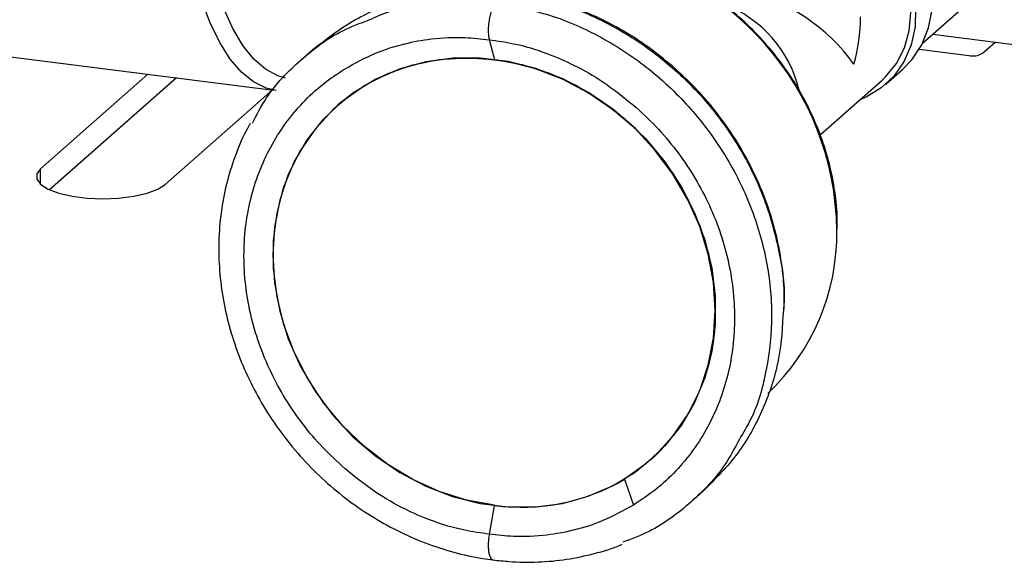
# Model space of a CAD drawing. Units: millimetres. Extents: x 4 to 416, y 4 to 293.
# Drawn here: x 306 to 322, y 140 to 149 of the extents above; entities that cross this region are included whole.
import ezdxf

# ---------------------------------------------------------------- set-up
doc = ezdxf.new("R2010")
doc.units = ezdxf.units.MM

msp = doc.modelspace()

# ---------------------------------------------------------------- linework, layer by layer
at = {"color": 7, "linetype": 'Continuous', "lineweight": 25}
for p, q in [((321.912, 149.803), (320.785, 148.81)), ((313.745, 148.876), (313.828, 148.555)), ((320.959, 148.963), (326.918, 148.212)), ((304.012, 148.841), (310.239, 148.056)), ((310.882, 148.721), (310.683, 148.545)), ((320.735, 148.72), (321.544, 148.618)), ((321.759, 148.65), (321.969, 148.836)), ((320.19, 148.151), (320.461, 148.391)), ((308.193, 148.314), (306.451, 146.778)), ((308.66, 148.255), (306.596, 146.434)), ((319.124, 147.331), (320.13, 148.218)), ((308.478, 146.523), (310.219, 148.059)), ((311.285, 147.814), (311.279, 147.809)), ((306.451, 146.523), (306.451, 146.778)), ((316.365, 142.041), (316.371, 142.046)), ((315.943, 141.729), (316.088, 141.309)), ((317.022, 141.358), (317.221, 141.534)), ((313.827, 141.299), (313.745, 140.837))]:
    msp.add_line(p, q, dxfattribs=at)
at = {"color": 7, "linetype": 'Continuous', "lineweight": 25, "flags": 128}
for points in [[(320.461, 148.391), (320.614, 148.548), (320.776, 148.793), (320.888, 149.069), (320.945, 149.368), (320.945, 149.68), (320.888, 149.994), (320.776, 150.299), (320.614, 150.584), (320.405, 150.841), (320.158, 151.06), (319.882, 151.233), (319.871, 151.239)], [(319.781, 150.894), (319.953, 150.768), (320.187, 150.544), (320.381, 150.284), (320.531, 149.999), (320.631, 149.698), (320.677, 149.389), (320.668, 149.084), (320.605, 148.793), (320.489, 148.525), (320.325, 148.288), (320.117, 148.091), (319.872, 147.941), (319.76, 147.892)], [(320.13, 148.218), (320.189, 148.274), (320.366, 148.491), (320.495, 148.744), (320.573, 149.022), (320.596, 149.317), (320.565, 149.618), (320.479, 149.915), (320.342, 150.197), (320.158, 150.455), (319.935, 150.68), (319.781, 150.798)], [(310.28, 148.051), (310.116, 148.089), (309.911, 148.19), (309.716, 148.347), (309.532, 148.561), (309.362, 148.828), (309.207, 149.148), (309.068, 149.516)], [(310.432, 148.249), (310.31, 148.286), (310.109, 148.395), (309.919, 148.561), (309.741, 148.783), (309.577, 149.058), (309.428, 149.385)], [(317.391, 144.021), (317.419, 144.471), (317.391, 144.929), (317.306, 145.387), (317.166, 145.838), (316.974, 146.274), (316.732, 146.689), (316.444, 147.076), (316.115, 147.429), (315.749, 147.743), (315.354, 148.012), (314.934, 148.232), (314.496, 148.401), (314.048, 148.514), (313.596, 148.571), (313.148, 148.571), (312.711, 148.513), (312.291, 148.398), (311.895, 148.228), (311.529, 148.007), (311.2, 147.737), (310.912, 147.422), (310.67, 147.068), (310.478, 146.681), (310.338, 146.265), (310.254, 145.829), (310.225, 145.378), (310.254, 144.92), (310.338, 144.462), (310.478, 144.011), (310.67, 143.575), (310.912, 143.16), (311.2, 142.773), (311.529, 142.42), (311.895, 142.107), (312.291, 141.837), (312.711, 141.617), (313.148, 141.448), (313.596, 141.335), (314.048, 141.278), (314.496, 141.279), (314.934, 141.337), (315.354, 141.451), (315.749, 141.621), (316.115, 141.842), (316.444, 142.113), (316.732, 142.427), (316.974, 142.781), (317.166, 143.169), (317.306, 143.584), (317.391, 144.021)], [(313.828, 141.305), (313.377, 141.39), (312.933, 141.531), (312.504, 141.726), (312.095, 141.971), (311.714, 142.263), (311.366, 142.597), (311.057, 142.968), (310.791, 143.37), (310.573, 143.796), (310.407, 144.241), (310.295, 144.696), (310.238, 145.154), (310.238, 145.61), (310.295, 146.054), (310.407, 146.481), (310.573, 146.883), (310.791, 147.255), (311.057, 147.59), (311.366, 147.883), (311.714, 148.129), (312.095, 148.325), (312.504, 148.467), (312.933, 148.554), (313.377, 148.583), (313.828, 148.555)], [(317.425, 144.477), (317.396, 144.935), (317.312, 145.392), (317.172, 145.843), (316.98, 146.279), (316.738, 146.694), (316.45, 147.081), (316.121, 147.434), (315.755, 147.748), (315.359, 148.017), (314.939, 148.238), (314.502, 148.406), (314.054, 148.519), (313.602, 148.576), (313.154, 148.576), (312.716, 148.518), (312.297, 148.403), (311.901, 148.234), (311.535, 148.012), (311.285, 147.814)], [(313.828, 148.555), (314.279, 148.47), (314.722, 148.329), (315.152, 148.134), (315.561, 147.888), (315.942, 147.596), (316.29, 147.262), (316.599, 146.891), (316.865, 146.49), (317.082, 146.063), (317.249, 145.619), (317.361, 145.164), (317.418, 144.705), (317.418, 144.25), (317.361, 143.805), (317.249, 143.379), (317.082, 142.976), (316.865, 142.605), (316.599, 142.27), (316.29, 141.977), (315.942, 141.731)], [(306.451, 146.778), (306.389, 146.693), (306.389, 146.606), (306.452, 146.522), (306.573, 146.445), (306.747, 146.38), (306.962, 146.33), (307.206, 146.3), (307.465, 146.289), (307.725, 146.3), (307.969, 146.331), (308.184, 146.38), (308.357, 146.446), (308.478, 146.523)]]:
    msp.add_lwpolyline(points, dxfattribs=at)
at = {"color": 7, "linetype": 'Continuous', "lineweight": 25}
for centre, radius, start, end in [((314.717, 145.714), 4.679, 0.7123, 81.8827), ((317.202, 146.713), 3.036, 35.5521, 76.8468), ((316.848, 147.593), 1.99, 13.2389, 69.3286), ((316.975, 149.256), 2.806, 343.9077, 359.7999), ((321.605, 148.94), 0.328, 259.2206, 297.8939), ((315.837, 145.719), 3.559, 313.1746, 0.8659), ((314.213, 144.425), 3.212, 312.2118, 0.9238), ((314.275, 144.545), 3.272, 262.1476, 300.6374)]:
    msp.add_arc(centre, radius, start, end, dxfattribs=at)
for points, knots in [([(319.401, 145.792), (319.402, 145.846), (319.409, 146.051), (319.369, 146.409), (319.282, 146.861), (319.144, 147.306), (318.96, 147.739), (318.733, 148.154), (318.464, 148.546), (318.158, 148.911), (317.817, 149.244), (317.446, 149.54), (317.05, 149.797), (316.634, 150.012), (316.201, 150.18), (315.788, 150.295), (315.518, 150.336), (315.399, 150.354)], [0, 0, 0, 0, 0.024353, 0.093126, 0.162762, 0.233175, 0.304241, 0.375812, 0.447719, 0.519776, 0.591797, 0.663593, 0.734988, 0.805822, 0.87596, 0.945296, 1, 1, 1, 1]), ([(310.882, 148.721), (311.102, 148.891), (311.544, 149.233), (312.335, 149.544), (313.161, 149.704), (313.717, 149.665), (313.987, 149.647)], [0, 0, 0, 0, 0.248943, 0.50052, 0.756892, 1, 1, 1, 1]), ([(314.052, 149.645), (314.347, 149.591), (314.942, 149.481), (315.784, 149.105), (316.561, 148.59), (317.242, 147.94), (317.8, 147.184), (318.22, 146.349), (318.463, 145.467), (318.563, 144.832), (318.529, 144.507), (318.526, 144.479)], [0, 0, 0, 0, 0.120386, 0.243391, 0.368364, 0.494389, 0.620413, 0.745386, 0.868391, 0.988778, 1, 1, 1, 1]), ([(318.539, 144.499), (318.54, 144.61), (318.545, 144.88), (318.494, 145.311), (318.396, 145.788), (318.249, 146.258), (318.055, 146.715), (317.818, 147.154), (317.539, 147.572), (317.222, 147.963), (316.87, 148.322), (316.487, 148.647), (316.078, 148.933), (315.646, 149.177), (315.196, 149.376), (314.733, 149.529), (314.356, 149.614), (314.135, 149.644), (314.073, 149.653)], [0, 0, 0, 0, 0.044489, 0.109146, 0.174563, 0.240665, 0.307347, 0.374484, 0.441931, 0.509536, 0.577141, 0.644586, 0.711719, 0.778401, 0.844507, 0.909936, 0.974614, 1, 1, 1, 1]), ([(311.79, 149.198), (311.905, 149.249), (312.28, 149.416), (312.986, 149.524), (313.561, 149.487), (313.852, 149.469)], [0, 0, 0, 0, 0.178302, 0.584294, 1, 1, 1, 1]), ([(313.852, 149.469), (313.841, 149.456), (313.815, 149.427), (313.787, 149.366), (313.762, 149.292), (313.743, 149.207), (313.731, 149.117), (313.727, 149.029), (313.729, 148.948), (313.74, 148.898), (313.745, 148.876)], [0, 0, 0, 0, 0.08248, 0.190158, 0.3188, 0.461421, 0.609554, 0.754263, 0.886892, 1, 1, 1, 1]), ([(313.852, 149.469), (314.147, 149.415), (314.743, 149.305), (315.585, 148.929), (316.362, 148.414), (317.042, 147.764), (317.601, 147.008), (318.017, 146.173), (318.274, 145.291), (318.365, 144.393), (318.273, 143.52), (318.087, 142.835), (317.876, 142.486), (317.812, 142.382)], [0, 0, 0, 0, 0.094768, 0.191598, 0.289977, 0.389185, 0.488392, 0.58677, 0.683601, 0.778369, 0.870854, 0.961178, 1, 1, 1, 1]), ([(309.893, 147.521), (309.966, 147.661), (310.167, 148.046), (310.669, 148.561), (311.24, 148.993), (311.645, 149.144), (311.79, 149.198)], [0, 0, 0, 0, 0.181669, 0.501542, 0.821416, 1, 1, 1, 1]), ([(311.401, 148.403), (311.563, 148.493), (311.872, 148.664), (312.35, 148.814), (312.836, 148.902), (313.299, 148.925), (313.612, 148.89), (313.745, 148.876)], [0, 0, 0, 0, 0.228274, 0.43273, 0.612984, 0.836085, 1, 1, 1, 1]), ([(313.745, 148.876), (313.877, 148.857), (314.196, 148.811), (314.657, 148.671), (315.142, 148.461), (315.621, 148.189), (315.926, 147.943), (316.088, 147.813)], [0, 0, 0, 0, 0.1534487, 0.3700513, 0.550658, 0.7606642, 1, 1, 1, 1]), ([(311.401, 141.9), (311.277, 142.013), (311.03, 142.238), (310.706, 142.623), (310.422, 143.036), (310.184, 143.474), (309.996, 143.932), (309.859, 144.403), (309.776, 144.88), (309.748, 145.356), (309.775, 145.826), (309.857, 146.283), (309.994, 146.72), (310.182, 147.132), (310.42, 147.512), (310.705, 147.855), (311.03, 148.159), (311.277, 148.322), (311.401, 148.403)], [0, 0, 0, 0, 0.066295, 0.132659, 0.198887, 0.264782, 0.330162, 0.394869, 0.45878, 0.521808, 0.583918, 0.64512, 0.705479, 0.765109, 0.82417, 0.882857, 0.941389, 1, 1, 1, 1]), ([(316.088, 147.813), (316.212, 147.7), (316.459, 147.474), (316.783, 147.09), (317.067, 146.677), (317.305, 146.238), (317.494, 145.781), (317.63, 145.31), (317.713, 144.833), (317.742, 144.356), (317.714, 143.886), (317.632, 143.429), (317.495, 142.992), (317.307, 142.581), (317.069, 142.2), (316.784, 141.858), (316.459, 141.554), (316.212, 141.391), (316.088, 141.309)], [0, 0, 0, 0, 0.066295, 0.13266, 0.198887, 0.264782, 0.330162, 0.394869, 0.45878, 0.521809, 0.583918, 0.64512, 0.705479, 0.765109, 0.82417, 0.882857, 0.941389, 1, 1, 1, 1]), ([(309.859, 147.513), (309.853, 147.503), (309.767, 147.364), (309.643, 147.071), (309.493, 146.638), (309.395, 146.182), (309.345, 145.714), (309.345, 145.237), (309.395, 144.757), (309.493, 144.28), (309.64, 143.809), (309.833, 143.351), (310.07, 142.91), (310.348, 142.492), (310.666, 142.101), (311.018, 141.741), (311.402, 141.416), (311.813, 141.131), (312.247, 140.887), (312.699, 140.688), (313.163, 140.536), (313.536, 140.454), (313.752, 140.424), (313.808, 140.416)], [0, 0, 0, 0, 0.003655, 0.051703, 0.100222, 0.149293, 0.19897, 0.249275, 0.3002, 0.351714, 0.403756, 0.456247, 0.50909, 0.562178, 0.615394, 0.668617, 0.721727, 0.774608, 0.827153, 0.87927, 0.93088, 0.981925, 1, 1, 1, 1]), ([(318.526, 144.479), (318.511, 144.215), (318.479, 143.666), (318.219, 142.871), (317.812, 142.126), (317.417, 141.73), (317.221, 141.534)], [0, 0, 0, 0, 0.238788, 0.496622, 0.749636, 1, 1, 1, 1]), ([(317.812, 142.382), (317.739, 142.242), (317.537, 141.856), (317.036, 141.342), (316.465, 140.91), (316.06, 140.759), (315.914, 140.705)], [0, 0, 0, 0, 0.18167, 0.501542, 0.821415, 1, 1, 1, 1]), ([(313.745, 140.837), (313.611, 140.855), (313.291, 140.898), (312.829, 141.038), (312.344, 141.249), (311.866, 141.522), (311.563, 141.769), (311.401, 141.9)], [0, 0, 0, 0, 0.154214, 0.370916, 0.551328, 0.761011, 1, 1, 1, 1]), ([(316.088, 141.309), (315.925, 141.219), (315.616, 141.047), (315.137, 140.895), (314.65, 140.807), (314.188, 140.784), (313.876, 140.821), (313.745, 140.837)], [0, 0, 0, 0, 0.229218, 0.434167, 0.614519, 0.837155, 1, 1, 1, 1]), ([(313.745, 140.837), (313.74, 140.807), (313.731, 140.747), (313.727, 140.659), (313.73, 140.578), (313.741, 140.509), (313.76, 140.458), (313.782, 140.422), (313.802, 140.42), (313.809, 140.419)], [0, 0, 0, 0, 0.2051174, 0.405573, 0.589334, 0.7461587, 0.8689854, 0.9573737, 1, 1, 1, 1]), ([(313.808, 140.416), (313.894, 140.407), (314.136, 140.381), (314.536, 140.376), (315.002, 140.418), (315.452, 140.516), (315.754, 140.603), (315.897, 140.669), (315.902, 140.672)], [0, 0, 0, 0, 0.12139, 0.342649, 0.561405, 0.777663, 0.991715, 1, 1, 1, 1])]:
    msp.add_open_spline(points, degree=3, knots=knots, dxfattribs=at)

doc.saveas('drawing.dxf')
